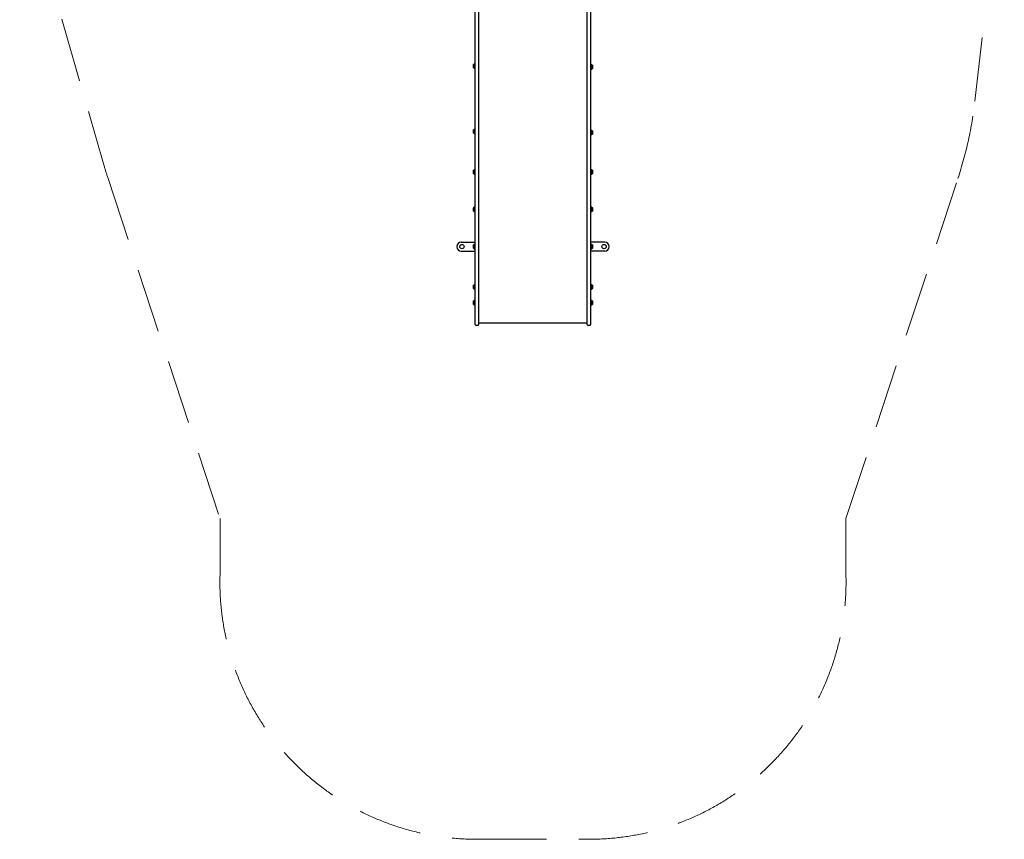
# Model space of a CAD drawing. Units: millimetres. Extents: x -1915 to 2991, y -3982 to 2711.
# Drawn here: x -1915 to 1915, y -3982 to -792 of the extents above; entities that cross this region are included whole.
import ezdxf

# ---------------------------------------------------------------- set-up
doc = ezdxf.new("R2010")
doc.units = ezdxf.units.MM
doc.header["$LTSCALE"] = 1000
doc.linetypes.add('DASHED2', pattern=[0.375, 0.25, -0.125])
doc.layers.add('1 EQUIPMENT', color=7, linetype='Continuous', lineweight=18)
doc.layers.add('EN_SAFETYZONE', color=30, linetype='DASHED2', lineweight=18, true_color=0xff7f00)

# ---------------------------------------------------------------- blocks, each defined once
blk = doc.blocks.new('Aire_de_jeux_City_daou_CD_12-0001-01-AA-T01_CD_12-0001-01-AA-T01_f_Vue_Technique-INT')
at = {"layer": '1 EQUIPMENT', "color": 7, "linetype": 'Continuous', "lineweight": 25}
for p, q in [((-142.7, -1531.4), (-142.7, -573.9)), ((-129.7, -573.9), (-129.7, -1531.4)), ((292.9, -1531.4), (292.9, -573.9)), ((305.9, -573.9), (305.9, -1531.4)), ((-149.7, -968.3), (-149.7, -966.8)), ((-149.7, -979.8), (-149.7, -968.3)), ((-144.6, -962.7), (-144.9, -963)), ((-144.9, -965.4), (-144.9, -963)), ((-144.9, -983.6), (-144.9, -965.4)), ((-144.9, -983.6), (-144.6, -983.9)), ((-142.9, -962.7), (-144.6, -962.7)), ((-144.6, -965.2), (-144.6, -962.7)), ((-144.6, -983.9), (-144.6, -965.2)), ((-144.6, -983.9), (-142.9, -983.9)), ((-142.7, -963), (-142.9, -962.7)), ((-142.9, -965.2), (-142.9, -962.7)), ((-142.9, -983.9), (-142.9, -965.2)), ((-142.9, -983.9), (-142.7, -983.6)), ((306.1, -965.7), (305.9, -965.9)), ((305.9, -986.6), (306.1, -986.8)), ((307.9, -965.7), (306.1, -965.7)), ((306.1, -965.7), (306.1, -986.8)), ((306.1, -986.8), (307.9, -986.8)), ((308.1, -965.9), (307.9, -965.7)), ((307.9, -965.7), (307.9, -986.8)), ((307.9, -986.8), (308.1, -986.6)), ((308.1, -965.9), (308.1, -986.6)), ((312.9, -969.7), (312.9, -982.8)), ((-149.7, -1222.2), (-149.7, -1221)), ((-149.7, -1234), (-149.7, -1222.2)), ((-144.6, -1216.9), (-144.9, -1217.1)), ((-144.9, -1219.2), (-144.9, -1217.1)), ((-144.9, -1237.8), (-144.9, -1219.2)), ((-142.9, -1216.9), (-144.6, -1216.9)), ((-144.6, -1219), (-144.6, -1216.9)), ((-144.6, -1238.1), (-144.6, -1219)), ((-142.7, -1217.1), (-142.9, -1216.9)), ((-142.9, -1219), (-142.9, -1216.9)), ((-142.9, -1238.1), (-142.9, -1219)), ((306.1, -1220.8), (305.9, -1221)), ((307.9, -1220.8), (306.1, -1220.8)), ((306.1, -1220.8), (306.1, -1241.9)), ((308.1, -1221), (307.9, -1220.8)), ((307.9, -1220.8), (307.9, -1241.9)), ((308.1, -1221), (308.1, -1241.7)), ((312.9, -1224.8), (312.9, -1237.9)), ((-144.9, -1237.8), (-144.6, -1238.1)), ((-144.6, -1238.1), (-142.9, -1238.1)), ((-142.9, -1238.1), (-142.7, -1237.8)), ((305.9, -1241.7), (306.1, -1241.9)), ((306.1, -1241.9), (307.9, -1241.9)), ((307.9, -1241.9), (308.1, -1241.7)), ((-149.7, -1381.7), (-149.7, -1378.3)), ((-144.6, -1374.2), (-144.9, -1374.5)), ((-144.9, -1379.9), (-144.9, -1374.5)), ((-142.9, -1374.2), (-144.6, -1374.2)), ((-144.6, -1379.8), (-144.6, -1374.2)), ((-142.7, -1374.5), (-142.9, -1374.2)), ((-142.9, -1379.8), (-142.9, -1374.2)), ((306.1, -1374.3), (305.9, -1374.5)), ((307.9, -1374.3), (306.1, -1374.3)), ((306.1, -1374.3), (306.1, -1394.9)), ((308.1, -1374.5), (307.9, -1374.3)), ((307.9, -1374.3), (307.9, -1394.9)), ((308.1, -1374.5), (308.1, -1394.6)), ((312.9, -1378.3), (312.9, -1391)), ((-149.7, -1391.3), (-149.7, -1381.7)), ((-144.9, -1395.1), (-144.9, -1379.9)), ((-144.9, -1395.1), (-144.6, -1395.4)), ((-144.6, -1395.4), (-144.6, -1379.8)), ((-144.6, -1395.4), (-142.9, -1395.4)), ((-142.9, -1395.4), (-142.9, -1379.8)), ((-142.9, -1395.4), (-142.7, -1395.1)), ((305.9, -1395.2), (306.1, -1395.4)), ((306.1, -1394.9), (306.1, -1395.4)), ((306.1, -1395.4), (307.9, -1395.4)), ((307.9, -1394.9), (307.9, -1395.4)), ((307.9, -1395.4), (308.1, -1395.2)), ((308.1, -1394.6), (308.1, -1395.2)), ((312.9, -1391), (312.9, -1391.4)), ((-149.7, -1526.7), (-149.7, -1524.2)), ((-149.7, -1537.2), (-149.7, -1526.7)), ((-144.6, -1520.1), (-144.9, -1520.4)), ((-144.9, -1524.3), (-144.9, -1520.4)), ((-144.9, -1541.1), (-144.9, -1524.3)), ((-142.9, -1520.1), (-144.6, -1520.1)), ((-144.6, -1524.1), (-144.6, -1520.1)), ((-144.6, -1541.3), (-144.6, -1524.1)), ((-142.7, -1520.4), (-142.9, -1520.1)), ((-142.9, -1524.1), (-142.9, -1520.1)), ((-142.9, -1541.3), (-142.9, -1524.1)), ((-142.7, -1799.8), (-142.7, -1531.4)), ((-129.7, -1531.4), (-129.7, -1799.8)), ((292.9, -1799.9), (292.9, -1531.4)), ((306.1, -1520.2), (305.9, -1520.4)), ((305.9, -1531.4), (305.9, -1799.9)), ((307.9, -1520.2), (306.1, -1520.2)), ((306.1, -1520.2), (306.1, -1541.2)), ((308.1, -1520.4), (307.9, -1520.2)), ((307.9, -1520.2), (307.9, -1541.2)), ((308.1, -1520.4), (308.1, -1540.9)), ((312.9, -1524.3), (312.9, -1537.2)), ((-144.9, -1541.1), (-144.6, -1541.3)), ((-144.6, -1541.3), (-142.9, -1541.3)), ((-142.9, -1541.3), (-142.7, -1541.1)), ((305.9, -1541.1), (306.1, -1541.4)), ((306.1, -1541.2), (306.1, -1541.4)), ((306.1, -1541.4), (307.9, -1541.4)), ((307.9, -1541.4), (308.1, -1541.1)), ((307.9, -1541.2), (307.9, -1541.4)), ((308.1, -1540.9), (308.1, -1541.1)), ((312.9, -1537.2), (312.9, -1537.3)), ((-197.3, -1657.9), (-142.7, -1657.9)), ((-149.7, -1681.9), (-149.7, -1668.9)), ((-144.6, -1664.8), (-144.9, -1665)), ((-144.9, -1685.7), (-144.9, -1665)), ((-142.9, -1664.8), (-144.6, -1664.8)), ((-144.6, -1686), (-144.6, -1664.8)), ((-142.7, -1665), (-142.9, -1664.8)), ((-142.9, -1686), (-142.9, -1664.8)), ((360.5, -1657.9), (305.9, -1657.9)), ((306.1, -1664.8), (305.9, -1665)), ((307.9, -1664.8), (306.1, -1664.8)), ((306.1, -1664.8), (306.1, -1686)), ((308.1, -1665), (307.9, -1664.8)), ((307.9, -1664.8), (307.9, -1686)), ((308.1, -1665), (308.1, -1685.7)), ((312.9, -1668.9), (312.9, -1681.9)), ((-197.3, -1692.9), (-142.7, -1692.9)), ((-144.9, -1685.7), (-144.6, -1686)), ((-144.6, -1686), (-142.9, -1686)), ((-142.9, -1686), (-142.7, -1685.7)), ((-142.7, -1723.3), (-142.8, -1723.3)), ((-142.8, -1725.6), (-142.8, -1723.3)), ((305.9, -1685.7), (306.1, -1686)), ((360.5, -1692.9), (305.9, -1692.9)), ((306.1, -1686), (307.9, -1686)), ((307.9, -1686), (308.1, -1685.7)), ((-142.8, -1732.4), (-142.8, -1725.6)), ((-142.8, -1733.5), (-142.8, -1732.4)), ((-142.8, -1733.5), (-142.7, -1733.5)), ((-142.8, -1735.7), (-142.8, -1733.5)), ((-142.8, -1737.1), (-142.8, -1735.7)), ((-142.8, -1737.9), (-142.8, -1737.1)), ((-142.8, -1737.9), (-142.7, -1737.9)), ((-142.8, -1739.5), (-142.8, -1737.9)), ((-142.7, -1739.5), (-142.8, -1739.5)), ((-142.8, -1739.6), (-142.8, -1739.5)), ((-142.8, -1739.9), (-142.8, -1739.6)), ((-142.8, -1740.6), (-142.8, -1739.9)), ((-142.8, -1741.8), (-142.8, -1740.6)), ((-142.8, -1742.7), (-142.8, -1741.8)), ((-142.8, -1744.2), (-142.8, -1742.7)), ((-142.8, -1745.1), (-142.8, -1744.2)), ((-142.8, -1746.3), (-142.8, -1745.1)), ((-142.8, -1747.1), (-142.8, -1746.3)), ((-142.8, -1747.4), (-142.8, -1747.1)), ((-142.8, -1747.5), (-142.8, -1747.4)), ((-142.8, -1747.5), (-142.7, -1747.5)), ((-142.8, -1749.1), (-142.8, -1747.5)), ((-142.7, -1749.1), (-142.8, -1749.1)), ((-142.8, -1749.8), (-142.8, -1749.1)), ((-142.8, -1751.2), (-142.8, -1749.8)), ((-142.8, -1753.5), (-142.8, -1751.2)), ((-142.8, -1753.5), (-142.8, -1753.5)), ((-142.8, -1754.6), (-142.8, -1753.5)), ((-142.8, -1761.4), (-142.8, -1754.6)), ((-142.8, -1763.6), (-142.8, -1761.4)), ((-142.8, -1763.6), (-142.7, -1763.6)), ((-142.7, -1924), (-142.7, -1799.8)), ((-129.7, -1799.8), (-129.7, -1924)), ((292.9, -1924.1), (292.9, -1799.9)), ((305.9, -1799.9), (305.9, -1924.1)), ((-149.7, -1826.4), (-149.7, -1825.7)), ((-149.7, -1838.7), (-149.7, -1826.4)), ((-144.6, -1821.6), (-144.9, -1821.8)), ((-144.9, -1823), (-144.9, -1821.8)), ((-144.9, -1842.5), (-144.9, -1823)), ((-142.9, -1821.6), (-144.6, -1821.6)), ((-144.6, -1822.8), (-144.6, -1821.6)), ((-144.6, -1842.8), (-144.6, -1822.8)), ((-142.7, -1821.8), (-142.9, -1821.6)), ((-142.9, -1822.8), (-142.9, -1821.6)), ((-142.9, -1842.8), (-142.9, -1822.8)), ((306.1, -1821.7), (305.9, -1821.9)), ((307.9, -1821.7), (306.1, -1821.7)), ((306.1, -1821.7), (306.1, -1842.8)), ((308.1, -1821.9), (307.9, -1821.7)), ((307.9, -1821.7), (307.9, -1842.8)), ((308.1, -1821.9), (308.1, -1842.6)), ((312.9, -1825.7), (312.9, -1838.8)), ((-144.9, -1842.5), (-144.6, -1842.8)), ((-144.6, -1842.8), (-142.9, -1842.8)), ((-142.9, -1842.8), (-142.7, -1842.5)), ((305.9, -1842.6), (306.1, -1842.8)), ((306.1, -1842.8), (307.9, -1842.8)), ((307.9, -1842.8), (308.1, -1842.6)), ((-149.7, -1900.1), (-149.7, -1887)), ((-144.6, -1883), (-144.9, -1883.2)), ((-144.9, -1903.9), (-144.9, -1883.2)), ((-144.9, -1903.9), (-144.6, -1904.1)), ((-142.9, -1883), (-144.6, -1883)), ((-144.6, -1904.1), (-144.6, -1883)), ((-144.6, -1904.1), (-142.9, -1904.1)), ((-142.7, -1883.2), (-142.9, -1883)), ((-142.9, -1904.1), (-142.9, -1883)), ((-142.9, -1904.1), (-142.7, -1903.9)), ((306.1, -1883), (305.9, -1883.3)), ((305.9, -1904), (306.1, -1904.2)), ((307.9, -1883), (306.1, -1883)), ((306.1, -1883), (306.1, -1904.2)), ((306.1, -1904.2), (307.9, -1904.2)), ((308.1, -1883.3), (307.9, -1883)), ((307.9, -1883), (307.9, -1904.2)), ((307.9, -1904.2), (308.1, -1904)), ((308.1, -1883.3), (308.1, -1904)), ((312.9, -1887.1), (312.9, -1900.1)), ((-142.7, -1978.6), (-142.7, -1924)), ((-129.7, -1924), (-129.7, -1978.6)), ((292.9, -1978.6), (292.9, -1924.1)), ((305.9, -1924.1), (305.9, -1978.6)), ((-139.7, -1981.6), (-132.7, -1981.6)), ((-129.7, -1971.6), (292.9, -1971.6)), ((295.9, -1981.6), (302.9, -1981.6))]:
    blk.add_line(p, q, dxfattribs=at)
for centre in [(-194.8, -1675.4), (358, -1675.4)]:
    blk.add_circle(centre, 8.51, dxfattribs=at)
for centre, radius, start, end in [((-142.5, -973.3), 9.71, 106.5288, 137.9415), ((-142.5, -973.3), 9.71, 222.0585, 253.4712), ((-145.4, -963.5), 0.501, 286.5288, 0), ((-145.4, -983.1), 0.501, 0, 73.4712), ((308.6, -966.5), 0.501, 180, 253.4712), ((308.6, -986), 0.501, 106.5288, 180), ((305.7, -976.3), 9.71, 42.0585, 73.4712), ((305.7, -976.3), 9.71, 286.5288, 317.9415), ((-142.5, -1227.5), 9.71, 106.5288, 137.9415), ((-145.4, -1217.7), 0.501, 286.5288, 0), ((308.6, -1221.6), 0.501, 180, 253.4712), ((305.7, -1231.3), 9.71, 42.0585, 73.4712), ((-142.5, -1227.5), 9.71, 222.0585, 253.4712), ((-145.4, -1237.3), 0.501, 360, 73.4712), ((308.6, -1241.1), 0.501, 106.5288, 180), ((305.7, -1231.4), 9.71, 286.5288, 317.9415), ((-142.5, -1384.8), 9.71, 106.5288, 137.9415), ((-145.4, -1375), 0.501, 286.5288, 0), ((308.6, -1375.1), 0.501, 180, 253.4712), ((305.7, -1384.9), 9.71, 42.0585, 73.4712), ((-142.5, -1384.8), 9.71, 222.0585, 253.4712), ((-145.4, -1394.6), 0.501, 360, 73.4712), ((308.6, -1394.6), 0.501, 106.5288, 180), ((305.7, -1384.9), 9.71, 286.5288, 317.9415), ((-142.5, -1530.7), 9.71, 106.5288, 137.9415), ((-145.4, -1520.9), 0.501, 286.5288, 0), ((308.6, -1521), 0.501, 180, 253.4712), ((305.7, -1530.8), 9.71, 42.0585, 73.4712), ((-142.5, -1530.7), 9.71, 222.0585, 253.4712), ((-145.4, -1540.5), 0.501, 0, 73.4712), ((308.6, -1540.6), 0.501, 106.5288, 180), ((305.7, -1530.8), 9.71, 286.5288, 317.9415), ((-197.3, -1675.4), 17.5, 90, 180), ((-197.3, -1675.4), 17.5, 180, 270), ((-142.5, -1675.4), 9.71, 106.5288, 137.9415), ((-142.5, -1675.4), 9.71, 222.0585, 253.4712), ((-145.4, -1665.6), 0.501, 286.5288, 0), ((-145.4, -1685.2), 0.501, 0, 73.4712), ((308.6, -1665.6), 0.501, 180, 253.4712), ((308.6, -1685.2), 0.501, 106.5288, 180), ((305.7, -1675.4), 9.71, 42.0585, 73.4712), ((305.7, -1675.4), 9.71, 286.5288, 317.9415), ((360.5, -1675.4), 17.5, 0, 90), ((360.5, -1675.4), 17.5, 270, 0), ((-142.5, -1832.2), 9.71, 106.5288, 137.9415), ((-145.4, -1822.4), 0.501, 286.5288, 0), ((308.6, -1822.5), 0.501, 180, 253.4677), ((305.7, -1832.2), 9.72, 42.0627, 73.4677), ((-142.5, -1832.2), 9.71, 222.0585, 253.4712), ((-145.4, -1842), 0.501, 0, 73.4712), ((308.6, -1842), 0.501, 106.5323, 180), ((305.7, -1832.2), 9.72, 286.5323, 317.9373), ((-142.5, -1893.6), 9.71, 106.5288, 137.9415), ((-142.5, -1893.6), 9.71, 222.0585, 253.4712), ((-145.4, -1883.8), 0.501, 286.5288, 0), ((-145.4, -1903.3), 0.501, 0, 73.4712), ((308.6, -1883.8), 0.501, 180, 253.4712), ((308.6, -1903.4), 0.501, 106.5288, 180), ((305.7, -1893.6), 9.71, 42.0585, 73.4712), ((305.7, -1893.6), 9.71, 286.5288, 317.9415), ((-139.7, -1978.6), 3, 180, 270), ((-132.7, -1978.6), 3, 270, 0), ((295.9, -1978.6), 3, 180, 270), ((302.9, -1978.6), 3, 270, 0)]:
    blk.add_arc(centre, radius, start, end, dxfattribs=at)
at = {"layer": 'EN_SAFETYZONE'}
blk.add_lwpolyline([(1299, -2733), (1299, -2955.1), (1299, -2733), (1734.5, -1410.3, 0.051362), (1800.3, -1109.7), (1905.5, -181.6, 0.028207), (1915, -12.5), (1915, 1209.1, 0.414214), (413, 2711), (-413, 2711, 0.414214), (-1915, 1209.1), (-1915, -12.5, 0.070481), (-1855.9, -429.7), (-1587.5, -1357.8, 0.009152), (-1571.3, -1410.3), (-1135.8, -2733), (-1135.8, -2955.1, 0.428111), (-115.6, -3981.4), (278.8, -3981.4, 0.428111), (1299, -2955.1)], format="xyb", close=True, dxfattribs=at)

msp = doc.modelspace()

# ---------------------------------------------------------------- block references
at = {"layer": '1 EQUIPMENT'}
msp.add_blockref('Aire_de_jeux_City_daou_CD_12-0001-01-AA-T01_CD_12-0001-01-AA-T01_f_Vue_Technique-INT', (0, 0), dxfattribs=at)

doc.saveas('drawing.dxf')
